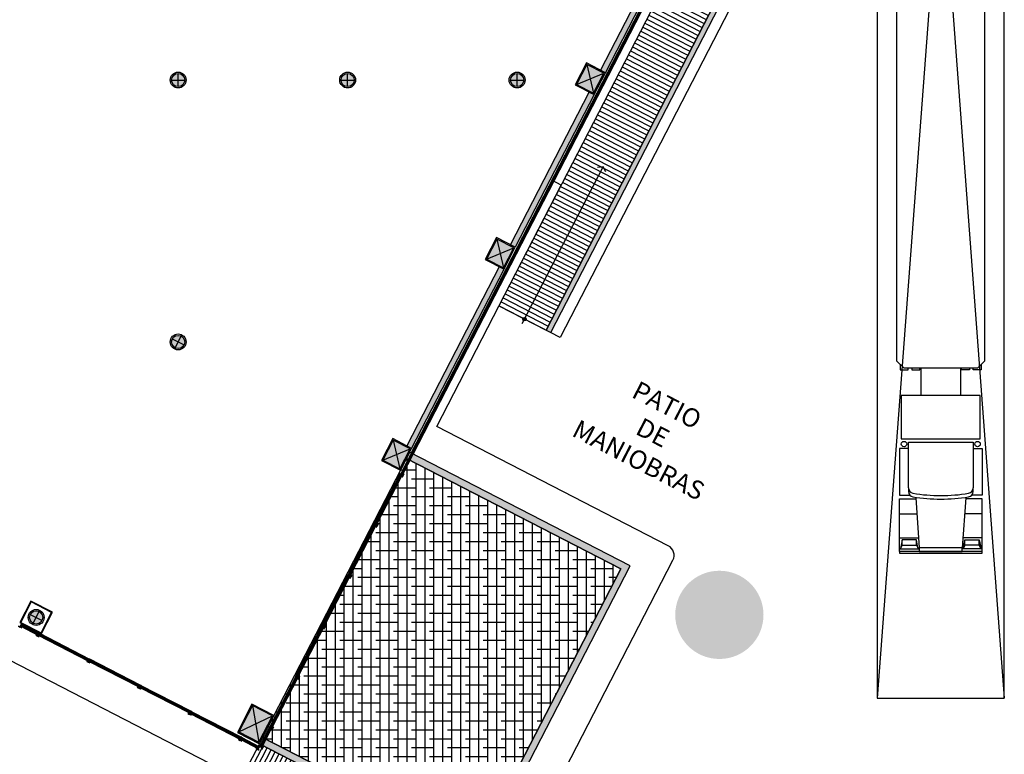
# Model space of a CAD drawing. Units: millimetres. Extents: x 1271 to 1691, y 693 to 1024.
# Drawn here: x 1463 to 1491, y 780 to 800 of the extents above; entities that cross this region are included whole.
import ezdxf

# ---------------------------------------------------------------- set-up
doc = ezdxf.new("R2010")
doc.units = ezdxf.units.MM
doc.layers.get('Defpoints').update_dxf_attribs({"lineweight": 13})
for name, color, linetype in [('cajones', 15, 'Continuous'), ('CANCEL', 3, 'Continuous'), ('col pb cam', 1, 'Continuous'), ('cotas-175', 251, 'Continuous'), ('Cristal', 123, 'Continuous'), ('hat-col', 8, 'Continuous'), ('HATCH', 253, 'Continuous'), ('HATCH MUROS', 252, 'Continuous'), ('Hunter douglas', 51, 'Continuous'), ('Mobiliario', 24, 'Continuous'), ('MURO DE BLOCK', 6, 'Continuous'), ('Muro-concreto', 1, 'Continuous'), ('Pasto', 3, 'Continuous'), ('PISO', 43, 'Continuous'), ('Simbología', 2, 'Continuous'), ('Tablaroca', 2, 'Continuous'), ('TEXTO-250', 5, 'Continuous')]:
    doc.layers.add(name, color=color, linetype=linetype)
doc.styles.add('tx-cotas-175', font='simplex.shx', dxfattribs={"width": 0.8, "height": 0.35})
doc.styles.add('tx-local-175', font='txt', dxfattribs={"height": 0.525})
doc.dimstyles.new('COT-EJES-175', dxfattribs={"dimscale": 1.75, "dimtxt": 0.35, "dimasz": 0.06, "dimexe": 0.1, "dimexo": 0.1, "dimgap": 0.1, "dimtad": 0, "dimzin": 0, "dimdsep": 46, "dimtxsty": 'tx-cotas-175', "dimblk1": 'CIRC', "dimblk2": 'CIRC', "dimsah": 1, "dimcen": 0.15018, "dimclrt": 7, "dimadec": 7, "dimazin": 0, "dimtfac": 1, "dimtofl": 0, "dimtmove": 2, "dimatfit": 3, "dimldrblk": 'CIRC', "dimfxl": 1, "dimtvp": 0.9, "dimtolj": 1, "dimtzin": 0, "dimarcsym": 0})

# ---------------------------------------------------------------- blocks, each defined once
blk = doc.blocks.new('TRAILER-48')
at = {"color": 0, "linetype": 'ByBlock'}
for p, q in [((1.168, 0), (-1.168, 0)), ((1.168, -0.051), (1.168, 0)), ((-1.168, 0), (-1.168, -0.051)), ((-1.168, -0.051), (-1.168, -1.544)), ((-1.168, -0.051), (1.168, -0.051)), ((-1.168, -0.127), (-0.61, -0.127)), ((-1.143, -0.127), (-1.092, -0.229)), ((-1.092, -0.381), (-1.143, -0.127)), ((-1.092, -0.229), (-1.092, -0.381)), ((-1.092, -0.229), (-0.686, -0.229)), ((-0.711, -1.569), (-0.61, -0.152)), ((-0.686, -0.229), (-0.635, -0.127)), ((-0.648, -0.152), (-0.686, -0.381)), ((-0.686, -0.229), (-0.686, -0.381)), ((0.61, -0.051), (-0.61, -0.051)), ((-0.61, -0.051), (-0.61, -0.152)), ((-0.61, -0.152), (0.61, -0.152)), ((0.61, -0.152), (0.61, -0.051)), ((1.168, -0.127), (0.61, -0.127)), ((0.711, -1.569), (0.61, -0.152)), ((0.686, -0.229), (0.635, -0.127)), ((0.648, -0.152), (0.686, -0.381)), ((0.686, -0.229), (0.686, -0.381)), ((1.092, -0.229), (0.686, -0.229)), ((1.092, -0.381), (1.143, -0.127)), ((1.143, -0.127), (1.092, -0.229)), ((1.092, -0.229), (1.092, -0.381)), ((1.168, -0.051), (1.168, -1.544)), ((-1.168, -0.432), (-0.635, -0.432)), ((-0.686, -0.381), (-1.092, -0.381)), ((1.168, -0.432), (0.635, -0.432)), ((0.686, -0.381), (1.092, -0.381)), ((-1.168, -1.112), (-0.686, -1.112)), ((1.168, -1.112), (0.686, -1.112)), ((-1.168, -1.544), (-0.711, -1.544)), ((-1.168, -1.645), (-0.889, -1.645)), ((-1.168, -2.966), (-1.168, -1.645)), ((1.168, -1.544), (0.711, -1.544)), ((1.168, -1.645), (0.889, -1.645)), ((1.168, -2.966), (1.168, -1.645)), ((-0.914, -1.747), (-0.914, -1.848)), ((-0.914, -3.144), (-0.914, -1.848)), ((0.914, -1.848), (0.914, -1.747)), ((0.914, -1.848), (0.914, -3.144)), ((-0.914, -2.966), (-1.168, -2.966)), ((0.914, -2.966), (1.168, -2.966)), ((1.118, -3.245), (-1.118, -3.245)), ((-1.118, -3.245), (-1.118, -4.466)), ((0.914, -3.144), (-0.914, -3.144)), ((1.118, -4.466), (1.118, -3.245)), ((-1.118, -4.466), (1.118, -4.466)), ((-0.563, -5.25), (-0.563, -4.466)), ((0.563, -5.25), (0.563, -4.466)), ((-1.047, -5.25), (-1.25, -5.453)), ((-1.148, -5.199), (-0.92, -5.199)), ((-1.148, -5.352), (-1.148, -5.199)), ((1.047, -5.25), (-1.047, -5.25)), ((-0.92, -5.199), (-0.92, -5.25)), ((-0.818, -5.199), (-0.59, -5.199)), ((-0.818, -5.25), (-0.818, -5.199)), ((-0.59, -5.199), (-0.59, -5.25)), ((0.818, -5.199), (0.59, -5.199)), ((0.59, -5.199), (0.59, -5.25)), ((0.818, -5.25), (0.818, -5.199)), ((1.148, -5.199), (0.92, -5.199)), ((0.92, -5.199), (0.92, -5.25)), ((1.25, -5.453), (1.047, -5.25)), ((1.148, -5.352), (1.148, -5.199)), ((-1.25, -5.453), (-1.25, -19.89)), ((1.25, -19.89), (1.25, -5.453)), ((-1.25, -19.89), (1.25, -19.89))]:
    blk.add_line(p, q, dxfattribs=at)
for centre in [(-1.041, -3.093), (1.041, -3.093)]:
    blk.add_circle(centre, 0.0762, dxfattribs=at)
for centre, radius, start, end in [((-0.762, -1.747), 0.152, 99.4629, 180), ((0, -6.319), 4.787, 80.5377, 99.4623), ((0, -6.42), 4.787, 80.5377, 99.4623), ((0.762, -1.747), 0.152, 360, 80.5377), ((-0.762, -1.848), 0.152, 99.4629, 180), ((0.762, -1.848), 0.152, 360, 80.5377)]:
    blk.add_arc(centre, radius, start, end, dxfattribs=at)
blk = doc.blocks.new('trailer-3.60x24')
at = {"ltscale": 0.025}
for q in [(-1.8, 0), (1.8, 0)]:
    blk.add_line((0, 24), q, dxfattribs=at)
blk.add_lwpolyline([(-1.8, 0), (1.8, 0), (1.8, 24), (-1.8, 24)], close=True, dxfattribs=at)
blk = doc.blocks.new('Textos Patio Maniobras')
at = {"layer": 'TEXTO-250', "ltscale": 0.025, "insert": (191.795, 342.203), "char_height": 0.525, "width": 2.87561, "attachment_point": 5, "rotation": 332.734, "style": 'tx-local-175'}
blk.add_mtext('{\\fArial|b0|i0|c0|p34;PATIO DE MANIOBRAS}', dxfattribs=at)
blk = doc.blocks.new('CIRC')
blk.add_circle((0, 0), 0.685)
blk = doc.blocks.new('*D213')
at = {"layer": 'cotas-175', "color": 0, "lineweight": -2, "transparency": 16777216}
blk.add_line((1401.824, 793.544), (1467.07, 759.916), dxfattribs=at)
at = {"layer": 'Defpoints', "color": 0, "transparency": 16777216}
for p in [(1401.73, 793.592), (1467.164, 759.868), (1467.164, 759.868)]:
    blk.add_point(p, dxfattribs=at)
at = {"layer": 'cotas-175', "color": 0, "lineweight": -2, "transparency": 16777216, "xscale": 0.105, "yscale": 0.105, "zscale": 0.105}
for p, rotation in [((1401.73, 793.592), 152.7339555496487), ((1467.164, 759.868), 332.7339555496487)]:
    blk.add_blockref('CIRC', p, dxfattribs=dict(at, rotation=rotation))
at = {"layer": 'cotas-175', "color": 7, "transparency": 16777216, "insert": (1434.591, 777.01), "char_height": 0.35, "attachment_point": 5, "rotation": 332.734, "style": 'tx-cotas-175'}
blk.add_mtext('\\A1;73.61', dxfattribs=at)
blk = doc.blocks.new('*D229')
at = {"layer": 'cotas-175', "color": 0, "lineweight": -2, "transparency": 16777216}
for p, q in [((1406.102, 802.565), (1403.247, 797.026)), ((1403.421, 797.133), (1462.687, 766.588)), ((1465.555, 771.923), (1462.7, 766.384))]:
    blk.add_line(p, q, dxfattribs=at)
at = {"layer": 'Defpoints', "color": 0, "transparency": 16777216}
for p in [(1406.182, 802.721), (1465.635, 772.079), (1462.781, 766.54)]:
    blk.add_point(p, dxfattribs=at)
at = {"layer": 'cotas-175', "color": 0, "lineweight": -2, "transparency": 16777216, "xscale": 0.105, "yscale": 0.105, "zscale": 0.105}
for p, rotation in [((1403.327, 797.182), 152.7339555496487), ((1462.781, 766.54), 332.7339555496487)]:
    blk.add_blockref('CIRC', p, dxfattribs=dict(at, rotation=rotation))
at = {"layer": 'cotas-175', "color": 7, "transparency": 16777216, "insert": (1433.198, 782.141), "char_height": 0.35, "attachment_point": 5, "rotation": 332.734, "style": 'tx-cotas-175'}
blk.add_mtext('\\A1;66.88', dxfattribs=at)

msp = doc.modelspace()

# ---------------------------------------------------------------- hatches: boundary and pattern name
at = {"layer": 'hat-col'}
for points in [[(1479.389, 798.831), (1478.909, 799.078), (1478.616, 798.509), (1479.096, 798.262)], [(1476.839, 793.883), (1476.359, 794.13), (1476.066, 793.561), (1476.546, 793.314)], [(1473.903, 788.186), (1473.423, 788.433), (1473.13, 787.865), (1473.61, 787.617)], [(1470.002, 780.616), (1469.433, 780.91), (1469.048, 780.163), (1469.617, 779.87)]]:
    msp.add_hatch(color=256, dxfattribs=at).paths.add_polyline_path(points)
h = msp.add_hatch(color=256, dxfattribs=at)
edge = h.paths.add_edge_path()
edge.add_arc((1467.33, 798.635), 0.187, 0, 360)
h = msp.add_hatch(color=256, dxfattribs=at)
edge = h.paths.add_edge_path()
edge.add_arc((1472.13, 798.635), 0.187, 0, 360)
h = msp.add_hatch(color=256, dxfattribs=at)
edge = h.paths.add_edge_path()
edge.add_arc((1476.93, 798.635), 0.187, 0, 360)
h = msp.add_hatch(color=256, dxfattribs=at)
edge = h.paths.add_edge_path()
edge.add_arc((1467.33, 791.214), 0.187, 0, 360)
h = msp.add_hatch(color=256, dxfattribs=at)
edge = h.paths.add_edge_path()
edge.add_arc((1463.307, 783.409), 0.187, 0, 360)
at = {"layer": 'HATCH'}
h = msp.add_hatch(color=256, dxfattribs=at)
edge = h.paths.add_edge_path()
edge.add_arc((1404.28, 826.588), 1.25, 0, 360)
h.paths.add_polyline_path([(1402.699, 825.838), (1405.861, 825.838), (1405.861, 827.338), (1402.699, 827.338)], flags=9)
edge = h.paths.add_edge_path(flags=16)
edge.add_arc((1401.754, 821.686), 1.25, 0, 360)
h.paths.add_polyline_path([(1399.993, 821.733), (1402.813, 820.279), (1403.514, 821.639), (1400.694, 823.093)], flags=9)
edge = h.paths.add_edge_path(flags=16)
edge.add_arc((1400.296, 818.858), 1.25, 0, 360)
h.paths.add_polyline_path([(1398.223, 819.065), (1401.668, 817.29), (1402.369, 818.65), (1398.924, 820.425)], flags=9)
edge = h.paths.add_edge_path(flags=16)
edge.add_arc((1397.856, 814.123), 1.25, 0, 360)
h.paths.add_polyline_path([(1396.095, 814.17), (1398.915, 812.716), (1399.616, 814.076), (1396.796, 815.529)], flags=9)
edge = h.paths.add_edge_path(flags=16)
edge.add_arc((1396.301, 811.107), 1.25, 0, 360)
h.paths.add_polyline_path([(1394.228, 811.315), (1397.674, 809.539), (1398.374, 810.899), (1394.929, 812.675)], flags=9)
edge = h.paths.add_edge_path(flags=16)
edge.add_arc((1392.965, 804.633), 1.25, 0, 360)
h.paths.add_polyline_path([(1391.215, 804.691), (1394.027, 803.242), (1394.714, 804.575), (1391.902, 806.024)], flags=9)
edge = h.paths.add_edge_path()
edge.add_arc((1402.99, 790.191), 1.25, 0, 360)
h.paths.add_polyline_path([(1401.589, 789.441), (1404.391, 789.441), (1404.391, 790.941), (1401.589, 790.941)], flags=9)
edge = h.paths.add_edge_path()
edge.add_arc((1436.57, 772.884), 1.25, 0, 360)
h.paths.add_polyline_path([(1435.159, 772.104), (1437.982, 772.104), (1437.982, 773.664), (1435.159, 773.664)], flags=9)
edge = h.paths.add_edge_path()
edge.add_arc((1446.029, 768.009), 1.25, 0, 360)
h.paths.add_polyline_path([(1444.22, 767.228), (1447.838, 767.228), (1447.838, 768.79), (1444.22, 768.79)], flags=9)
edge = h.paths.add_edge_path()
edge.add_arc((1457.215, 762.244), 1.25, 0, 360)
h.paths.add_polyline_path([(1455.412, 761.478), (1459.019, 761.478), (1459.019, 763.01), (1455.412, 763.01)], flags=9)
edge = h.paths.add_edge_path()
edge.add_arc((1461.999, 759.779), 1.25, 0, 360)
h.paths.add_polyline_path([(1460.19, 758.999), (1463.807, 758.999), (1463.807, 760.559), (1460.19, 760.559)], flags=9)
edge = h.paths.add_edge_path()
edge.add_arc((1466.041, 757.693), 1.25, 0, 360)
h.paths.add_polyline_path([(1463.881, 756.913), (1468.201, 756.913), (1468.201, 758.473), (1463.881, 758.473)], flags=9)
edge = h.paths.add_edge_path(flags=16)
edge.add_arc((1472.448, 763.668), 1.25, 0, 360)
h.paths.add_polyline_path([(1470.699, 763.726), (1473.51, 762.277), (1474.197, 763.61), (1471.386, 765.059)], flags=9)
edge = h.paths.add_edge_path(flags=16)
edge.add_arc((1479.701, 777.741), 1.25, 0, 360)
h.paths.add_polyline_path([(1477.628, 777.949), (1481.073, 776.173), (1481.774, 777.533), (1478.329, 779.309)], flags=9)
edge = h.paths.add_edge_path(flags=16)
edge.add_arc((1478.472, 775.356), 1.25, 0, 360)
h.paths.add_polyline_path([(1476.711, 775.403), (1479.531, 773.949), (1480.232, 775.309), (1477.412, 776.763)], flags=9)
edge = h.paths.add_edge_path(flags=16)
edge.add_arc((1482.659, 783.481), 1.25, 0, 360)
h.paths.add_polyline_path([(1480.91, 783.539), (1483.721, 782.09), (1484.409, 783.424), (1481.597, 784.872)], flags=9)
at = {"layer": 'HATCH MUROS'}
for points in [[(1481.947, 804.055), (1479.296, 798.912), (1479.429, 798.843), (1482.08, 803.986)], [(1483.539, 802.451), (1483.445, 802.597), (1477.75, 791.547), (1477.884, 791.478)], [(1476.746, 793.964), (1478.975, 798.29), (1479.109, 798.221), (1476.879, 793.896)], [(1476.425, 793.342), (1473.81, 788.268), (1473.943, 788.199), (1476.559, 793.274)], [(1479.864, 784.782), (1475.79, 776.879), (1469.721, 780.007), (1469.63, 779.829), (1475.877, 776.61), (1480.133, 784.868), (1473.886, 788.088), (1473.795, 787.91)]]:
    msp.add_hatch(color=256, dxfattribs=at).paths.add_polyline_path(points)
at = {"layer": 'Hunter douglas', "ltscale": 0.025}
h = msp.add_hatch(dxfattribs=at)
h.set_pattern_fill('ANSI31', color=8, scale=0.006, angle=-90, style=0)
h.set_pattern_definition([(107.7338824, (1811.490982, 634.58541), (-0.018144773, -0.0058025609), [])])
h.paths.add_polyline_path([(1483.777, 807.152), (1473.635, 787.474), (1473.686, 787.447), (1483.828, 807.125)])
at = {"layer": 'Pasto', "ltscale": 0.025}
h = msp.add_hatch(dxfattribs=at)
h.set_pattern_fill('ANSI38', color=256, scale=0.08, angle=45, style=0)
h.set_pattern_definition([(90, (1292.2031, 449.2549), (-0.254, 3e-17), []), (180, (1292.2031, 449.2549), (-0.508, -0.254), [0.635, -0.381])])
h.paths.add_polyline_path([(1469.721, 780.007), (1475.79, 776.879), (1479.864, 784.782), (1473.795, 787.91)])
at = {"layer": 'PISO'}
h = msp.add_hatch(dxfattribs=at)
h.set_pattern_fill('LINE', color=256, scale=0.04, style=0)
h.set_pattern_definition([(332.734, (1476.41687, 792.23428), (0.0581816, 0.1128889), [])])
h.paths.add_polyline_path([(1483.445, 802.597), (1483.05, 803.215), (1482.92, 803.131), (1482.902, 803.158), (1483.033, 803.241), (1483.164, 803.325), (1483.146, 803.352), (1483.016, 803.268), (1482.511, 804.058), (1476.417, 792.234), (1477.75, 791.547)])
h = msp.add_hatch(dxfattribs=at)
h.set_pattern_fill('LINE', color=256, scale=0.04, style=0)
h.set_pattern_definition([(62.734, (1475.31034, 775.62012), (-0.112889, 0.0581816), [])])
h.paths.add_polyline_path([(1469.63, 779.829), (1469.108, 778.817), (1475.355, 775.597), (1475.877, 776.61)])
at = {"layer": 'Simbología'}
h = msp.add_hatch(color=256, dxfattribs=at)
edge = h.paths.add_edge_path()
edge.add_arc((1477.141, 791.861), 0.05, 0, 360)

# ---------------------------------------------------------------- linework, layer by layer
at = {"layer": 'CANCEL', "color": 2}
for p, q in [((1472.882, 786.047), (1473.615, 787.47)), ((1472.901, 786.037), (1473.635, 787.46)), ((1472.904, 786.035), (1473.638, 787.458)), ((1472.917, 786.029), (1473.65, 787.452)), ((1472.919, 786.027), (1473.653, 787.45)), ((1472.939, 786.017), (1473.673, 787.44)), ((1472.142, 784.612), (1472.876, 786.036)), ((1472.162, 784.602), (1472.896, 786.025)), ((1472.165, 784.601), (1472.898, 786.024)), ((1472.177, 784.595), (1472.911, 786.018)), ((1472.18, 784.593), (1472.914, 786.016)), ((1472.2, 784.583), (1472.933, 786.006)), ((1471.403, 783.178), (1472.137, 784.601)), ((1471.423, 783.168), (1472.156, 784.591)), ((1471.426, 783.166), (1472.159, 784.59)), ((1471.438, 783.16), (1472.171, 784.583)), ((1471.441, 783.159), (1472.174, 784.582)), ((1471.461, 783.149), (1472.194, 784.572)), ((1462.871, 783.16), (1463.357, 782.909)), ((1462.882, 783.179), (1463.367, 782.929)), ((1462.883, 783.182), (1463.369, 782.932)), ((1462.889, 783.195), (1463.375, 782.944)), ((1462.891, 783.197), (1463.376, 782.947)), ((1462.901, 783.217), (1463.387, 782.967)), ((1470.664, 781.744), (1471.397, 783.167)), ((1470.684, 781.734), (1471.417, 783.157)), ((1470.687, 781.732), (1471.42, 783.155)), ((1470.699, 781.726), (1471.432, 783.149)), ((1470.702, 781.724), (1471.435, 783.147)), ((1470.721, 781.714), (1471.455, 783.137)), ((1463.368, 782.904), (1464.791, 782.17)), ((1463.379, 782.923), (1464.802, 782.19)), ((1463.38, 782.926), (1464.803, 782.193)), ((1463.386, 782.938), (1464.809, 782.205)), ((1463.388, 782.941), (1464.811, 782.208)), ((1463.398, 782.961), (1464.821, 782.228)), ((1466.226, 781.431), (1464.803, 782.164)), ((1466.236, 781.451), (1464.813, 782.184)), ((1466.237, 781.453), (1464.814, 782.187)), ((1466.244, 781.466), (1464.821, 782.199)), ((1466.245, 781.469), (1464.822, 782.202)), ((1466.255, 781.488), (1464.832, 782.222)), ((1470.658, 781.732), (1469.925, 780.309)), ((1467.678, 780.726), (1466.255, 781.46)), ((1467.679, 780.729), (1466.256, 781.463)), ((1467.69, 780.749), (1466.267, 781.482)), ((1470.678, 781.722), (1469.944, 780.299)), ((1470.681, 781.721), (1469.947, 780.298)), ((1470.693, 781.715), (1469.96, 780.291)), ((1470.696, 781.713), (1469.962, 780.29)), ((1470.716, 781.703), (1469.982, 780.28)), ((1467.66, 780.692), (1466.237, 781.425)), ((1467.67, 780.711), (1466.247, 781.445)), ((1467.672, 780.714), (1466.249, 781.448)), ((1467.671, 780.686), (1469.091, 779.954)), ((1467.682, 780.706), (1469.101, 779.974)), ((1467.683, 780.708), (1469.103, 779.977)), ((1467.689, 780.721), (1469.109, 779.989)), ((1467.691, 780.723), (1469.111, 779.992)), ((1467.701, 780.743), (1469.121, 780.012)), ((1469.919, 780.298), (1469.643, 779.764)), ((1469.939, 780.288), (1469.663, 779.753)), ((1469.941, 780.287), (1469.666, 779.752)), ((1469.954, 780.28), (1469.678, 779.746)), ((1469.957, 780.279), (1469.681, 779.744)), ((1469.976, 780.269), (1469.701, 779.734)), ((1469.102, 779.948), (1469.588, 779.698)), ((1469.113, 779.968), (1469.598, 779.718)), ((1469.114, 779.971), (1469.6, 779.721)), ((1469.12, 779.983), (1469.606, 779.733)), ((1469.122, 779.986), (1469.608, 779.736)), ((1469.132, 780.006), (1469.618, 779.755))]:
    msp.add_line(p, q, dxfattribs=at)
at = {"layer": 'CANCEL'}
for p, q in [((1473.385, 787.003), (1473.386, 786.999)), ((1473.387, 786.999), (1473.386, 787.003)), ((1473.423, 786.983), (1473.424, 786.98)), ((1473.424, 786.98), (1473.423, 786.983)), ((1473.134, 786.516), (1473.136, 786.512)), ((1473.136, 786.512), (1473.135, 786.516)), ((1473.173, 786.493), (1473.172, 786.497)), ((1473.172, 786.496), (1473.173, 786.493)), ((1472.642, 785.56), (1472.643, 785.556)), ((1472.643, 785.556), (1472.642, 785.56)), ((1472.679, 785.54), (1472.68, 785.537)), ((1472.681, 785.537), (1472.679, 785.54)), ((1472.396, 785.078), (1472.395, 785.082)), ((1472.395, 785.082), (1472.396, 785.078)), ((1472.434, 785.059), (1472.433, 785.062)), ((1472.433, 785.062), (1472.434, 785.059)), ((1471.904, 784.122), (1471.902, 784.125)), ((1471.902, 784.125), (1471.903, 784.122)), ((1471.94, 784.106), (1471.941, 784.102)), ((1471.941, 784.102), (1471.94, 784.106)), ((1471.657, 783.644), (1471.656, 783.647)), ((1471.656, 783.647), (1471.657, 783.644)), ((1471.694, 783.628), (1471.695, 783.624)), ((1471.695, 783.624), (1471.694, 783.628)), ((1463.848, 782.671), (1463.844, 782.669)), ((1463.844, 782.669), (1463.848, 782.67)), ((1463.867, 782.708), (1463.864, 782.707)), ((1463.864, 782.707), (1463.867, 782.708)), ((1471.163, 782.691), (1471.164, 782.688)), ((1471.164, 782.688), (1471.163, 782.691)), ((1471.201, 782.672), (1471.202, 782.668)), ((1471.202, 782.668), (1471.201, 782.672)), ((1464.322, 782.423), (1464.326, 782.424)), ((1464.326, 782.424), (1464.322, 782.423)), ((1464.345, 782.462), (1464.342, 782.461)), ((1464.342, 782.461), (1464.345, 782.462)), ((1470.917, 782.213), (1470.918, 782.209)), ((1470.918, 782.209), (1470.917, 782.213)), ((1470.954, 782.193), (1470.955, 782.19)), ((1470.956, 782.19), (1470.955, 782.194)), ((1465.281, 781.929), (1465.28, 781.932)), ((1465.28, 781.932), (1465.281, 781.929)), ((1465.299, 781.97), (1465.3, 781.967)), ((1465.3, 781.967), (1465.299, 781.97)), ((1465.758, 781.686), (1465.759, 781.683)), ((1465.759, 781.683), (1465.758, 781.686)), ((1465.778, 781.72), (1465.777, 781.724)), ((1465.777, 781.724), (1465.778, 781.72)), ((1466.715, 781.19), (1466.714, 781.193)), ((1466.714, 781.193), (1466.715, 781.19)), ((1466.734, 781.227), (1466.733, 781.231)), ((1466.734, 781.231), (1466.735, 781.227)), ((1470.423, 781.254), (1470.426, 781.256)), ((1470.426, 781.255), (1470.423, 781.254)), ((1470.46, 781.235), (1470.464, 781.236)), ((1470.464, 781.236), (1470.46, 781.235)), ((1467.193, 780.943), (1467.192, 780.947)), ((1467.192, 780.947), (1467.193, 780.943)), ((1467.213, 780.981), (1467.211, 780.984)), ((1467.212, 780.984), (1467.213, 780.981)), ((1470.18, 780.777), (1470.176, 780.776)), ((1470.176, 780.776), (1470.18, 780.777)), ((1470.218, 780.758), (1470.214, 780.757)), ((1470.214, 780.757), (1470.217, 780.758)), ((1468.147, 780.452), (1468.151, 780.453)), ((1468.151, 780.453), (1468.147, 780.452)), ((1468.167, 780.489), (1468.17, 780.49)), ((1468.17, 780.49), (1468.167, 780.489)), ((1468.625, 780.205), (1468.629, 780.206)), ((1468.629, 780.206), (1468.625, 780.205)), ((1468.648, 780.244), (1468.645, 780.243)), ((1468.645, 780.243), (1468.648, 780.244))]:
    msp.add_line(p, q, dxfattribs=at)
at = {"layer": 'CANCEL', "color": 3}
for points in [[(1473.674, 787.39), (1473.679, 787.387), (1473.703, 787.432), (1473.612, 787.478), (1473.609, 787.473), (1473.694, 787.429)], [(1473.72, 787.48), (1473.726, 787.477), (1473.703, 787.432), (1473.612, 787.478), (1473.615, 787.484), (1473.7, 787.44)], [(1472.935, 785.955), (1472.94, 785.952), (1472.963, 785.998), (1472.873, 786.044), (1472.87, 786.038), (1472.955, 785.995)], [(1472.981, 786.046), (1472.987, 786.043), (1472.963, 785.998), (1472.873, 786.044), (1472.876, 786.05), (1472.961, 786.006)], [(1472.195, 784.521), (1472.201, 784.518), (1472.224, 784.563), (1472.134, 784.61), (1472.131, 784.604), (1472.216, 784.56)], [(1472.242, 784.611), (1472.247, 784.608), (1472.224, 784.563), (1472.134, 784.61), (1472.137, 784.615), (1472.221, 784.572)], [(1462.809, 783.164), (1462.806, 783.159), (1462.852, 783.135), (1462.898, 783.226), (1462.893, 783.229), (1462.849, 783.144)], [(1462.9, 783.118), (1462.897, 783.112), (1462.852, 783.135), (1462.898, 783.226), (1462.904, 783.223), (1462.86, 783.138)], [(1471.456, 783.087), (1471.462, 783.084), (1471.485, 783.129), (1471.395, 783.175), (1471.392, 783.17), (1471.476, 783.126)], [(1471.503, 783.177), (1471.508, 783.174), (1471.485, 783.129), (1471.395, 783.175), (1471.398, 783.181), (1471.482, 783.137)], [(1463.306, 782.908), (1463.303, 782.902), (1463.349, 782.879), (1463.395, 782.97), (1463.39, 782.972), (1463.346, 782.888)], [(1463.397, 782.862), (1463.394, 782.856), (1463.349, 782.879), (1463.395, 782.97), (1463.401, 782.967), (1463.357, 782.882)], [(1464.741, 782.169), (1464.738, 782.163), (1464.783, 782.14), (1464.83, 782.23), (1464.824, 782.233), (1464.78, 782.149)], [(1464.831, 782.122), (1464.828, 782.117), (1464.783, 782.14), (1464.83, 782.23), (1464.835, 782.227), (1464.792, 782.143)], [(1470.717, 781.652), (1470.722, 781.649), (1470.746, 781.695), (1470.655, 781.741), (1470.652, 781.735), (1470.737, 781.692)], [(1470.763, 781.743), (1470.769, 781.74), (1470.746, 781.695), (1470.655, 781.741), (1470.658, 781.747), (1470.743, 781.703)], [(1466.175, 781.43), (1466.172, 781.424), (1466.217, 781.401), (1466.264, 781.491), (1466.258, 781.494), (1466.215, 781.409)], [(1466.265, 781.383), (1466.262, 781.377), (1466.217, 781.401), (1466.264, 781.491), (1466.27, 781.488), (1466.226, 781.403)], [(1467.609, 780.69), (1467.606, 780.685), (1467.652, 780.661), (1467.698, 780.752), (1467.693, 780.755), (1467.649, 780.67)], [(1467.7, 780.644), (1467.697, 780.638), (1467.652, 780.661), (1467.698, 780.752), (1467.704, 780.749), (1467.66, 780.664)], [(1469.978, 780.218), (1469.983, 780.215), (1470.006, 780.26), (1469.916, 780.307), (1469.913, 780.301), (1469.998, 780.257)], [(1470.024, 780.308), (1470.03, 780.305), (1470.006, 780.26), (1469.916, 780.307), (1469.919, 780.312), (1470.004, 780.269)], [(1469.04, 779.953), (1469.038, 779.947), (1469.083, 779.924), (1469.129, 780.014), (1469.124, 780.017), (1469.08, 779.932)], [(1469.131, 779.906), (1469.128, 779.901), (1469.083, 779.924), (1469.129, 780.014), (1469.135, 780.011), (1469.091, 779.927)], [(1469.537, 779.697), (1469.535, 779.691), (1469.58, 779.668), (1469.626, 779.758), (1469.621, 779.761), (1469.577, 779.676)], [(1469.628, 779.65), (1469.625, 779.645), (1469.58, 779.668), (1469.626, 779.758), (1469.632, 779.755), (1469.588, 779.671)], [(1469.696, 779.672), (1469.702, 779.669), (1469.725, 779.714), (1469.635, 779.761), (1469.632, 779.755), (1469.717, 779.712)], [(1469.743, 779.762), (1469.748, 779.759), (1469.725, 779.714), (1469.635, 779.761), (1469.638, 779.766), (1469.722, 779.723)]]:
    msp.add_lwpolyline(points, close=True, dxfattribs=at)
at = {"layer": 'CANCEL'}
for centre in [(1473.386, 787.001), (1473.424, 786.982), (1473.135, 786.514), (1473.173, 786.495), (1472.642, 785.558), (1472.68, 785.539), (1472.396, 785.08), (1472.433, 785.06), (1471.903, 784.124), (1471.941, 784.104), (1471.657, 783.646), (1471.694, 783.626), (1463.846, 782.67), (1463.865, 782.708), (1471.164, 782.689), (1471.201, 782.67), (1464.324, 782.424), (1464.343, 782.461), (1470.917, 782.211), (1470.955, 782.192), (1465.28, 781.931), (1465.3, 781.968), (1465.758, 781.684), (1465.778, 781.722), (1466.715, 781.191), (1466.734, 781.229), (1470.424, 781.255), (1470.462, 781.236), (1467.193, 780.945), (1467.212, 780.983), (1470.178, 780.777), (1470.216, 780.757), (1468.149, 780.452), (1468.168, 780.49), (1468.627, 780.206), (1468.646, 780.243)]:
    msp.add_circle(centre, 0.00182, dxfattribs=at)
at = {"layer": 'col pb cam'}
for p, q in [((1478.909, 799.078), (1479.096, 798.262)), ((1467.33, 798.449), (1467.33, 798.822)), ((1472.13, 798.449), (1472.13, 798.822)), ((1476.93, 798.449), (1476.93, 798.822)), ((1478.616, 798.509), (1479.389, 798.831)), ((1467.143, 798.635), (1467.517, 798.635)), ((1471.943, 798.635), (1472.317, 798.635)), ((1476.743, 798.635), (1477.117, 798.635)), ((1476.359, 794.13), (1476.546, 793.314)), ((1476.066, 793.561), (1476.839, 793.883)), ((1467.164, 791.299), (1467.496, 791.128)), ((1467.244, 791.048), (1467.415, 791.38)), ((1473.423, 788.433), (1473.61, 787.617)), ((1473.13, 787.865), (1473.903, 788.186)), ((1463.141, 783.495), (1463.473, 783.324)), ((1463.222, 783.243), (1463.393, 783.575)), ((1469.433, 780.91), (1469.617, 779.87)), ((1469.048, 780.163), (1470.002, 780.616))]:
    msp.add_line(p, q, dxfattribs=at)
for points in [[(1479.429, 798.843), (1478.896, 799.118), (1478.575, 798.496), (1479.109, 798.221)], [(1479.389, 798.831), (1478.909, 799.078), (1478.616, 798.509), (1479.096, 798.262)], [(1476.879, 793.896), (1476.346, 794.171), (1476.025, 793.548), (1476.559, 793.274)], [(1476.839, 793.883), (1476.359, 794.13), (1476.066, 793.561), (1476.546, 793.314)], [(1473.943, 788.199), (1473.41, 788.474), (1473.089, 787.852), (1473.623, 787.577)], [(1473.903, 788.186), (1473.423, 788.433), (1473.13, 787.865), (1473.61, 787.617)], [(1470.042, 780.629), (1469.42, 780.95), (1469.008, 780.15), (1469.63, 779.829)], [(1470.002, 780.616), (1469.433, 780.91), (1469.048, 780.163), (1469.617, 779.87)]]:
    msp.add_lwpolyline(points, close=True, dxfattribs=at)
for centre, radius in [((1467.33, 798.635), 0.225), ((1467.33, 798.635), 0.187), ((1472.13, 798.635), 0.225), ((1472.13, 798.635), 0.187), ((1476.93, 798.635), 0.225), ((1476.93, 798.635), 0.187), ((1467.33, 791.214), 0.225), ((1467.33, 791.214), 0.187), ((1463.307, 783.409), 0.225), ((1463.307, 783.409), 0.187)]:
    msp.add_circle(centre, radius, dxfattribs=at)
at = {"layer": 'Cristal'}
for points in [[(1473.64, 787.457), (1472.906, 786.034), (1472.914, 786.03), (1473.648, 787.453)], [(1472.901, 786.023), (1472.167, 784.6), (1472.175, 784.596), (1472.909, 786.019)], [(1472.161, 784.588), (1471.428, 783.165), (1471.436, 783.161), (1472.169, 784.584)], [(1463.374, 782.942), (1462.888, 783.192), (1462.884, 783.184), (1463.37, 782.934)], [(1471.422, 783.154), (1470.689, 781.731), (1470.697, 781.727), (1471.43, 783.15)], [(1464.808, 782.203), (1463.385, 782.936), (1463.381, 782.928), (1464.804, 782.195)], [(1464.82, 782.197), (1466.243, 781.464), (1466.238, 781.456), (1464.815, 782.189)], [(1466.254, 781.458), (1467.677, 780.724), (1467.673, 780.716), (1466.25, 781.45)], [(1469.949, 780.297), (1470.683, 781.72), (1470.691, 781.716), (1469.957, 780.293)], [(1469.108, 779.987), (1467.688, 780.719), (1467.684, 780.711), (1469.104, 779.979)], [(1469.668, 779.751), (1469.944, 780.285), (1469.952, 780.281), (1469.676, 779.747)], [(1469.605, 779.731), (1469.119, 779.981), (1469.115, 779.973), (1469.601, 779.723)]]:
    msp.add_lwpolyline(points, dxfattribs=at)
at = {"layer": 'Hunter douglas', "ltscale": 0.025}
msp.add_lwpolyline([(1483.777, 807.152), (1473.635, 787.474), (1473.686, 787.447), (1483.828, 807.125), (1483.777, 807.152)], dxfattribs=at)
at = {"layer": 'MURO DE BLOCK', "ltscale": 0.025}
for points in [[(1481.947, 804.055), (1479.296, 798.912), (1479.429, 798.843), (1482.08, 803.986), (1481.947, 804.055)], [(1476.746, 793.964), (1478.975, 798.29), (1479.109, 798.221), (1476.879, 793.896), (1476.746, 793.964)], [(1476.425, 793.342), (1473.81, 788.268), (1473.943, 788.199), (1476.559, 793.274), (1476.425, 793.342)]]:
    msp.add_lwpolyline(points, dxfattribs=at)
at = {"layer": 'Muro-concreto', "ltscale": 0.025}
for points in [[(1483.539, 802.451), (1483.445, 802.597), (1477.75, 791.547), (1477.884, 791.478)], [(1479.864, 784.782), (1475.79, 776.879), (1469.721, 780.007), (1469.63, 779.829), (1475.877, 776.61), (1480.133, 784.868), (1473.886, 788.088), (1473.795, 787.91), (1479.864, 784.782)]]:
    msp.add_lwpolyline(points, close=True, dxfattribs=at)
at = {"layer": 'PISO'}
msp.add_line((1478.182, 795.659), (1477.915, 795.796), dxfattribs=at)
for points in [[(1473.931, 788.065), (1482.951, 805.568)], [(1473.931, 788.065), (1482.951, 805.568), (1485.482, 805.568), (1478.15, 791.341), (1476.417, 792.234)]]:
    msp.add_lwpolyline(points, dxfattribs=at)
for points in [[(1483.445, 802.597), (1483.05, 803.215), (1482.92, 803.131), (1482.902, 803.158), (1483.033, 803.241), (1483.164, 803.325), (1483.146, 803.352), (1483.016, 803.268), (1482.511, 804.058), (1476.417, 792.234), (1477.75, 791.547)], [(1469.721, 780.007), (1475.79, 776.879), (1479.864, 784.782), (1473.795, 787.91)], [(1469.63, 779.829), (1469.108, 778.817), (1475.355, 775.597), (1475.877, 776.61)]]:
    msp.add_lwpolyline(points, close=True, dxfattribs=at)
for points in [[(1469.152, 778.794), (1475.977, 775.277, 0.414213), (1476.381, 775.406), (1481.343, 785.032, 0.414214), (1481.213, 785.437), (1474.655, 788.816), (1478.182, 795.659)], [(1469.108, 778.817), (1453.899, 786.655, 0.414225), (1447.433, 784.588), (1446.136, 782.071)]]:
    msp.add_lwpolyline(points, format="xyb", dxfattribs=at)
at = {"layer": 'Simbología'}
for points in [[(1477.076, 791.736), (1479.366, 796.179)], [(1479.439, 796.032), (1479.366, 796.179), (1479.204, 796.152)]]:
    msp.add_lwpolyline(points, dxfattribs=at)
msp.add_circle((1477.141, 791.861), 0.05, dxfattribs=at)
at = {"layer": 'Tablaroca'}
for points in [[(1463.161, 783.869), (1462.848, 783.263), (1463.454, 782.95), (1463.767, 783.556)], [(1463.167, 783.847), (1462.87, 783.269), (1463.447, 782.972), (1463.745, 783.549)]]:
    msp.add_lwpolyline(points, close=True, dxfattribs=at)

# ---------------------------------------------------------------- block references
msp.add_blockref('Textos Patio Maniobras', (1288.98, 446.444))
at = {"layer": 'cajones'}
msp.add_blockref('trailer-3.60x24', (1488.93, 781.118), dxfattribs=at)
at = {"layer": 'Mobiliario', "rotation": 179.999999999987}
msp.add_blockref('TRAILER-48', (1488.93, 785.228), dxfattribs=at)

# ---------------------------------------------------------------- dimensions: what is measured, and where the dimension line sits
at = {"layer": 'cotas-175'}
for base, p1, p2, picture, middle in [((1462.781, 766.54), (1406.182, 802.721), (1465.635, 772.079), '*D229', (1433.198, 782.141)), ((1467.164, 759.868), (1401.73, 793.592), (1467.164, 759.868), '*D213', (1434.591, 777.01))]:
    dim = msp.add_linear_dim(base=base, p1=p1, p2=p2, angle=332.734, dimstyle='COT-EJES-175', dxfattribs=at)
    dim.commit()
    dim.dimension.update_dxf_attribs({"geometry": picture, "text_midpoint": middle})

doc.saveas('drawing.dxf')
